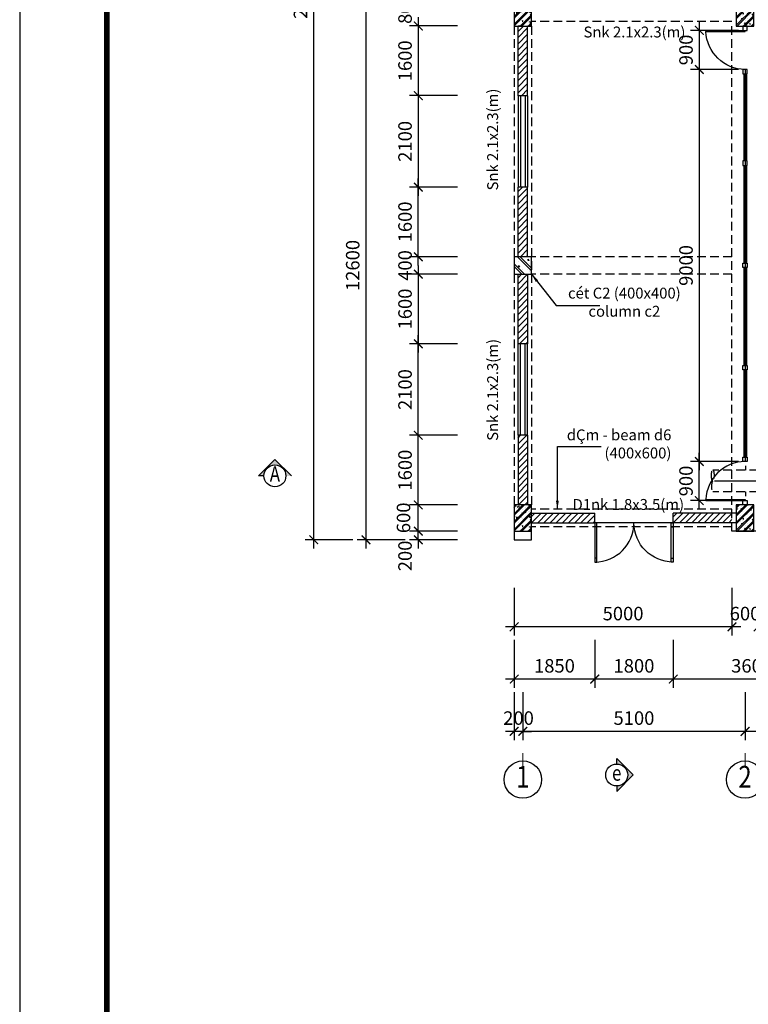
# Model space of a CAD drawing. Units: feet. Extents: x 68565 to 652367, y -108472 to 287213.
# Drawn here: x 287599 to 304325, y 156349 to 178962 of the extents above; entities that cross this region are included whole.
import ezdxf
from ezdxf.enums import TextEntityAlignment as Align

# ---------------------------------------------------------------- set-up
doc = ezdxf.new("R2010")
doc.units = ezdxf.units.FT
doc.header["$LTSCALE"] = 800
doc.header["$MEASUREMENT"] = 0
doc.linetypes.add('CENTER', pattern=[2, 1.25, -0.25, 0.25, -0.25])
doc.linetypes.add('HIDDEN', pattern=[0.375, 0.25, -0.125])
for name, color, linetype in [('07-frame', 7, 'Continuous'), ('\\M+3C5E4\\M+3B8F1', 8, 'Continuous'), ('Cent', 1, 'CENTER'), ('CUA', 2, 'Continuous'), ('DIM', 7, 'Continuous'), ('Duong giong', 1, 'Continuous'), ('KT', 1, 'Continuous'), ('net dut', 9, 'HIDDEN'), ('net manh', 8, 'Continuous'), ('netcat', 3, 'Continuous'), ('PipeLine', 7, 'Continuous'), ('TEXT', 2, 'Continuous'), ('THEP', 4, 'Continuous')]:
    doc.layers.add(name, color=color, linetype=linetype)
doc.layers.add('KC-2-TEXT (CHU)', color=2, linetype='Continuous', lineweight=25)
doc.layers.add('KC-3-SYMBOL (CAC KY HIEU)', color=9, linetype='Continuous', lineweight=18)
doc.styles.add('250', font='VNARIAL.TTF', dxfattribs={"height": 250})
doc.styles.add('AVANTH', font='VHAVANB.TTF', dxfattribs={"width": 0.8, "height": 500})
doc.styles.add('Ghi_chu', font='vntimeh.shx', dxfattribs={"width": 0.8, "bigfont": 'vnc.shx'})
doc.styles.add('ROMANS', font='romans.shx', dxfattribs={"width": 0.7, "bigfont": 'vns.shx'})
doc.styles.add('TEXT', font='vntimeh.shx', dxfattribs={"width": 0.81, "bigfont": 'romansvn.shx'})
doc.dimstyles.new('DIM_100', dxfattribs={"dimscale": 0, "dimtxt": 220, "dimasz": 100, "dimexe": 200, "dimexo": 100, "dimgap": 20, "dimtad": 3, "dimdec": 0, "dimzin": 0, "dimdsep": 32, "dimtxsty": 'ROMANS', "dimblk": 'ARCHTICK', "dimcen": 1, "dimdle": 200, "dimclrd": 1, "dimclre": 1, "dimclrt": 256, "dimadec": 0, "dimazin": 0, "dimtfac": 1, "dimtdec": 0, "dimtix": 1, "dimtofl": 0, "dimtmove": 2, "dimatfit": 0, "dimfxl": 0, "dimtolj": 1, "dimtzin": 0, "dimarcsym": 0})
pattern_1 = [(45, (0, 59400), (-70.710678, 70.710678), [])]

# ---------------------------------------------------------------- blocks, each defined once
blk = doc.blocks.new('_ArchTick')
at = {"color": 0, "linetype": 'ByBlock', "const_width": 0.15}
blk.add_lwpolyline([(-0.5, -0.5), (0.5, 0.5)], dxfattribs=at)
blk = doc.blocks.new('*D325')
at = {"layer": 'Defpoints', "color": 0}
for p in [(296750, 167817), (297750, 167817), (297750, 167217)]:
    blk.add_point(p, dxfattribs=at)
at = {"layer": 'DIM', "color": 1, "lineweight": -2}
for p, q in [((296750, 167017), (296750, 168017)), ((297650, 167817), (296550, 167817)), ((297650, 167217), (296550, 167217))]:
    blk.add_line(p, q, dxfattribs=at)
at = {"layer": 'DIM', "color": 1, "lineweight": -2, "xscale": 200, "yscale": 200, "zscale": 200}
for p, rotation in [((296750, 167817), 90), ((296750, 167217), 270)]:
    blk.add_blockref('_ArchTick', p, dxfattribs=dict(at, rotation=rotation))
at = {"layer": 'DIM', "insert": (296410, 167521), "char_height": 310, "attachment_point": 5, "rotation": 90, "style": 'ROMANS'}
blk.add_mtext('\\A1;600', dxfattribs=at)
blk = doc.blocks.new('*D326')
at = {"layer": 'Defpoints', "color": 0}
for p in [(296750, 179617), (297750, 179617), (297750, 178817)]:
    blk.add_point(p, dxfattribs=at)
at = {"layer": 'DIM', "color": 1, "lineweight": -2}
for p, q in [((296750, 179617), (296750, 179817)), ((297650, 179617), (296550, 179617)), ((297650, 178817), (296550, 178817)), ((296750, 178817), (296750, 178617))]:
    blk.add_line(p, q, dxfattribs=at)
at = {"layer": 'DIM', "color": 1, "lineweight": -2, "xscale": 200, "yscale": 200, "zscale": 200}
for p, rotation in [((296750, 179617), 270), ((296750, 178817), 90)]:
    blk.add_blockref('_ArchTick', p, dxfattribs=dict(at, rotation=rotation))
at = {"layer": 'DIM', "insert": (296445, 179217), "char_height": 310, "attachment_point": 5, "rotation": 90, "style": 'ROMANS'}
blk.add_mtext('\\A1;800', dxfattribs=at)
blk = doc.blocks.new('*D311')
at = {"layer": 'Defpoints', "color": 0}
for p in [(298950, 164817), (300800, 164817), (298950, 163817)]:
    blk.add_point(p, dxfattribs=at)
at = {"layer": 'DIM', "color": 1, "lineweight": -2}
for p, q in [((298950, 164717), (298950, 163617)), ((300800, 164717), (300800, 163617)), ((301000, 163817), (298750, 163817))]:
    blk.add_line(p, q, dxfattribs=at)
at = {"layer": 'DIM', "color": 1, "lineweight": -2, "xscale": 200, "yscale": 200, "zscale": 200, "rotation": 180}
blk.add_blockref('_ArchTick', (298950, 163817), dxfattribs=at)
at = {"layer": 'DIM', "color": 1, "lineweight": -2, "xscale": 200, "yscale": 200, "zscale": 200}
blk.add_blockref('_ArchTick', (300800, 163817), dxfattribs=at)
at = {"layer": 'DIM', "insert": (299875, 164122), "char_height": 310, "attachment_point": 5, "style": 'ROMANS'}
blk.add_mtext('\\A1;1850', dxfattribs=at)
blk = doc.blocks.new('*D313')
at = {"layer": 'Defpoints', "color": 0}
for p in [(299150, 163617), (304250, 163617), (299150, 162617)]:
    blk.add_point(p, dxfattribs=at)
at = {"layer": 'DIM', "color": 1, "lineweight": -2}
for p, q in [((299150, 163517), (299150, 162417)), ((304250, 163517), (304250, 162417)), ((304450, 162617), (298950, 162617))]:
    blk.add_line(p, q, dxfattribs=at)
at = {"layer": 'DIM', "color": 1, "lineweight": -2, "xscale": 200, "yscale": 200, "zscale": 200, "rotation": 180}
blk.add_blockref('_ArchTick', (299150, 162617), dxfattribs=at)
at = {"layer": 'DIM', "color": 1, "lineweight": -2, "xscale": 200, "yscale": 200, "zscale": 200}
blk.add_blockref('_ArchTick', (304250, 162617), dxfattribs=at)
at = {"layer": 'DIM', "insert": (301700, 162922), "char_height": 310, "attachment_point": 5, "style": 'ROMANS'}
blk.add_mtext('\\A1;5100', dxfattribs=at)
blk = doc.blocks.new('*D314')
at = {"layer": 'Defpoints', "color": 0}
for p in [(298950, 163617), (299150, 163617), (298950, 162617)]:
    blk.add_point(p, dxfattribs=at)
at = {"layer": 'DIM', "color": 1, "lineweight": -2}
for p, q in [((298950, 163517), (298950, 162417)), ((299150, 163517), (299150, 162417)), ((298950, 162617), (298750, 162617)), ((299150, 162617), (299350, 162617))]:
    blk.add_line(p, q, dxfattribs=at)
at = {"layer": 'DIM', "color": 1, "lineweight": -2, "xscale": 200, "yscale": 200, "zscale": 200}
blk.add_blockref('_ArchTick', (298950, 162617), dxfattribs=at)
at = {"layer": 'DIM', "color": 1, "lineweight": -2, "xscale": 200, "yscale": 200, "zscale": 200, "rotation": 180}
blk.add_blockref('_ArchTick', (299150, 162617), dxfattribs=at)
at = {"layer": 'DIM', "insert": (299050, 162922), "char_height": 310, "attachment_point": 5, "style": 'ROMANS'}
blk.add_mtext('\\A1;200', dxfattribs=at)
blk = doc.blocks.new('*D315')
at = {"layer": 'Defpoints', "color": 0}
for p in [(304250, 163617), (309950, 163617), (304250, 162617)]:
    blk.add_point(p, dxfattribs=at)
at = {"layer": 'DIM', "color": 1, "lineweight": -2}
for p, q in [((304250, 163517), (304250, 162417)), ((309950, 163517), (309950, 162417)), ((310150, 162617), (304050, 162617))]:
    blk.add_line(p, q, dxfattribs=at)
at = {"layer": 'DIM', "color": 1, "lineweight": -2, "xscale": 200, "yscale": 200, "zscale": 200, "rotation": 180}
blk.add_blockref('_ArchTick', (304250, 162617), dxfattribs=at)
at = {"layer": 'DIM', "color": 1, "lineweight": -2, "xscale": 200, "yscale": 200, "zscale": 200}
blk.add_blockref('_ArchTick', (309950, 162617), dxfattribs=at)
at = {"layer": 'DIM', "insert": (307100, 162922), "char_height": 310, "attachment_point": 5, "style": 'ROMANS'}
blk.add_mtext('\\A1;5700', dxfattribs=at)
blk = doc.blocks.new('truc')
at = {"layer": 'KC-3-SYMBOL (CAC KY HIEU)'}
blk.add_line((0, -293), (0, 0), dxfattribs=at)
at = {"layer": 'KC-3-SYMBOL (CAC KY HIEU)', "lineweight": 30}
blk.add_circle((0, -607), 429, dxfattribs=at)
at = {"layer": 'KC-2-TEXT (CHU)', "style": 'AVANTH', "width": 0.8}
blk.add_attdef('TRUC', text='', height=500, dxfattribs=at).set_placement((0, -607), align=Align.MIDDLE)
blk = doc.blocks.new('*D305')
at = {"layer": 'Defpoints', "color": 0}
for p in [(297750, 167217), (296750, 167017), (297750, 167017)]:
    blk.add_point(p, dxfattribs=at)
at = {"layer": 'DIM', "color": 1, "lineweight": -2}
for p, q in [((296750, 167217), (296750, 167417)), ((297650, 167217), (296550, 167217)), ((297650, 167017), (296550, 167017)), ((296750, 167017), (296750, 166817))]:
    blk.add_line(p, q, dxfattribs=at)
at = {"layer": 'DIM', "color": 1, "lineweight": -2, "xscale": 200, "yscale": 200, "zscale": 200}
for p, rotation in [((296750, 167217), 270), ((296750, 167017), 90)]:
    blk.add_blockref('_ArchTick', p, dxfattribs=dict(at, rotation=rotation))
at = {"layer": 'DIM', "insert": (296445, 166646), "char_height": 310, "attachment_point": 5, "rotation": 90, "style": 'ROMANS'}
blk.add_mtext('\\A1;200', dxfattribs=at)
blk = doc.blocks.new('*D272')
at = {"layer": 'Defpoints', "color": 0}
for p in [(295549, 179617), (296550, 179617), (296550, 167017)]:
    blk.add_point(p, dxfattribs=at)
at = {"layer": 'DIM', "color": 1, "lineweight": -2}
for p, q in [((295549, 166817), (295549, 179817)), ((296450, 179617), (295349, 179617)), ((296450, 167017), (295349, 167017))]:
    blk.add_line(p, q, dxfattribs=at)
at = {"layer": 'DIM', "color": 1, "lineweight": -2, "xscale": 200, "yscale": 200, "zscale": 200}
for p, rotation in [((295549, 179617), 90), ((295549, 167017), 270)]:
    blk.add_blockref('_ArchTick', p, dxfattribs=dict(at, rotation=rotation))
at = {"layer": 'DIM', "insert": (295244, 173317), "char_height": 310, "attachment_point": 5, "rotation": 90, "style": 'ROMANS'}
blk.add_mtext('\\A1;12600', dxfattribs=at)
blk = doc.blocks.new('*D274')
at = {"layer": 'Defpoints', "color": 0}
for p in [(294349, 192117), (295350, 192117), (295349, 167017)]:
    blk.add_point(p, dxfattribs=at)
at = {"layer": 'DIM', "color": 1, "lineweight": -2}
for p, q in [((294349, 166817), (294349, 192317)), ((295250, 192117), (294149, 192117)), ((295249, 167017), (294149, 167017))]:
    blk.add_line(p, q, dxfattribs=at)
at = {"layer": 'DIM', "color": 1, "lineweight": -2, "xscale": 200, "yscale": 200, "zscale": 200}
for p, rotation in [((294349, 192117), 90), ((294349, 167017), 270)]:
    blk.add_blockref('_ArchTick', p, dxfattribs=dict(at, rotation=rotation))
at = {"layer": 'DIM', "insert": (294044, 179567), "char_height": 310, "attachment_point": 5, "rotation": 90, "style": 'ROMANS'}
blk.add_mtext('\\A1;25100', dxfattribs=at)
blk = doc.blocks.new('*D267')
at = {"layer": 'Defpoints', "color": 0}
for p in [(303950, 166017), (304550, 166017), (303950, 165017)]:
    blk.add_point(p, dxfattribs=at)
at = {"layer": 'DIM', "color": 1, "lineweight": -2}
for p, q in [((303950, 165917), (303950, 164817)), ((304550, 165917), (304550, 164817)), ((303950, 165017), (303750, 165017)), ((304550, 165017), (304750, 165017))]:
    blk.add_line(p, q, dxfattribs=at)
at = {"layer": 'DIM', "color": 1, "lineweight": -2, "xscale": 200, "yscale": 200, "zscale": 200}
blk.add_blockref('_ArchTick', (303950, 165017), dxfattribs=at)
at = {"layer": 'DIM', "color": 1, "lineweight": -2, "xscale": 200, "yscale": 200, "zscale": 200, "rotation": 180}
blk.add_blockref('_ArchTick', (304550, 165017), dxfattribs=at)
at = {"layer": 'DIM', "insert": (304250, 165322), "char_height": 310, "attachment_point": 5, "style": 'ROMANS'}
blk.add_mtext('\\A1;600', dxfattribs=at)
blk = doc.blocks.new('*D268')
at = {"layer": 'Defpoints', "color": 0}
for p in [(298950, 166017), (303950, 166017), (298950, 165017)]:
    blk.add_point(p, dxfattribs=at)
at = {"layer": 'DIM', "color": 1, "lineweight": -2}
for p, q in [((298950, 165917), (298950, 164817)), ((303950, 165917), (303950, 164817)), ((304150, 165017), (298750, 165017))]:
    blk.add_line(p, q, dxfattribs=at)
at = {"layer": 'DIM', "color": 1, "lineweight": -2, "xscale": 200, "yscale": 200, "zscale": 200, "rotation": 180}
blk.add_blockref('_ArchTick', (298950, 165017), dxfattribs=at)
at = {"layer": 'DIM', "color": 1, "lineweight": -2, "xscale": 200, "yscale": 200, "zscale": 200}
blk.add_blockref('_ArchTick', (303950, 165017), dxfattribs=at)
at = {"layer": 'DIM', "insert": (301450, 165322), "char_height": 310, "attachment_point": 5, "style": 'ROMANS'}
blk.add_mtext('\\A1;5000', dxfattribs=at)
blk = doc.blocks.new('*D258')
at = {"layer": 'Defpoints', "color": 0}
for p in [(296750, 173517), (297750, 173517), (297750, 173117)]:
    blk.add_point(p, dxfattribs=at)
at = {"layer": 'DIM', "color": 1, "lineweight": -2}
for p, q in [((296750, 173517), (296750, 173717)), ((297650, 173517), (296550, 173517)), ((297650, 173117), (296550, 173117)), ((296750, 173117), (296750, 172917))]:
    blk.add_line(p, q, dxfattribs=at)
at = {"layer": 'DIM', "color": 1, "lineweight": -2, "xscale": 200, "yscale": 200, "zscale": 200}
for p, rotation in [((296750, 173517), 270), ((296750, 173117), 90)]:
    blk.add_blockref('_ArchTick', p, dxfattribs=dict(at, rotation=rotation))
at = {"layer": 'DIM', "insert": (296445, 173317), "char_height": 310, "attachment_point": 5, "rotation": 90, "style": 'ROMANS'}
blk.add_mtext('\\A1;400', dxfattribs=at)
blk = doc.blocks.new('*D259')
at = {"layer": 'Defpoints', "color": 0}
for p in [(297750, 177217), (296750, 175117), (297750, 175117)]:
    blk.add_point(p, dxfattribs=at)
at = {"layer": 'DIM', "color": 1, "lineweight": -2}
for p, q in [((296750, 177417), (296750, 174917)), ((297650, 177217), (296550, 177217)), ((297650, 175117), (296550, 175117))]:
    blk.add_line(p, q, dxfattribs=at)
at = {"layer": 'DIM', "color": 1, "lineweight": -2, "xscale": 200, "yscale": 200, "zscale": 200}
for p, rotation in [((296750, 177217), 90), ((296750, 175117), 270)]:
    blk.add_blockref('_ArchTick', p, dxfattribs=dict(at, rotation=rotation))
at = {"layer": 'DIM', "insert": (296445, 176167), "char_height": 310, "attachment_point": 5, "rotation": 90, "style": 'ROMANS'}
blk.add_mtext('\\A1;2100', dxfattribs=at)
blk = doc.blocks.new('CD')
blk.add_lwpolyline([(0, 10), (-0.5, 10), (-0.5, 0), (0, 0), (0, 10, 1)], format="xyb")
for points in [[(-0.5, 9), (0, 9)], [(-0.5, 1), (0, 1)]]:
    blk.add_lwpolyline(points)
blk.add_arc((0, 0), 10, 90, 180)
blk = doc.blocks.new('*D366')
at = {"layer": 'Defpoints', "color": 0}
for p in [(302600, 164817), (306200, 164817), (302600, 163817)]:
    blk.add_point(p, dxfattribs=at)
at = {"layer": 'DIM', "color": 1, "lineweight": -2}
for p, q in [((302600, 164717), (302600, 163617)), ((306200, 164717), (306200, 163617)), ((306400, 163817), (302400, 163817))]:
    blk.add_line(p, q, dxfattribs=at)
at = {"layer": 'DIM', "color": 1, "lineweight": -2, "xscale": 200, "yscale": 200, "zscale": 200, "rotation": 180}
blk.add_blockref('_ArchTick', (302600, 163817), dxfattribs=at)
at = {"layer": 'DIM', "color": 1, "lineweight": -2, "xscale": 200, "yscale": 200, "zscale": 200}
blk.add_blockref('_ArchTick', (306200, 163817), dxfattribs=at)
at = {"layer": 'DIM', "insert": (304400, 164122), "char_height": 310, "attachment_point": 5, "style": 'ROMANS'}
blk.add_mtext('\\A1;3600', dxfattribs=at)
blk = doc.blocks.new('*D368')
at = {"layer": 'Defpoints', "color": 0}
for p in [(300800, 164817), (302600, 164817), (300800, 163817)]:
    blk.add_point(p, dxfattribs=at)
at = {"layer": 'DIM', "color": 1, "lineweight": -2}
for p, q in [((300800, 164717), (300800, 163617)), ((302600, 164717), (302600, 163617)), ((302800, 163817), (300600, 163817))]:
    blk.add_line(p, q, dxfattribs=at)
at = {"layer": 'DIM', "color": 1, "lineweight": -2, "xscale": 200, "yscale": 200, "zscale": 200, "rotation": 180}
blk.add_blockref('_ArchTick', (300800, 163817), dxfattribs=at)
at = {"layer": 'DIM', "color": 1, "lineweight": -2, "xscale": 200, "yscale": 200, "zscale": 200}
blk.add_blockref('_ArchTick', (302600, 163817), dxfattribs=at)
at = {"layer": 'DIM', "insert": (301700, 164122), "char_height": 310, "attachment_point": 5, "style": 'ROMANS'}
blk.add_mtext('\\A1;1800', dxfattribs=at)
blk = doc.blocks.new('cua1')
at = {"layer": 'CUA', "color": 2, "ltscale": 200}
for p, q in [((-900, 28), (0, 28)), ((-900, 0), (-900, 28)), ((-900, 0), (-900, 28)), ((-900, 0), (0, 0)), ((0, 28), (0, 0))]:
    blk.add_line(p, q, dxfattribs=at)
blk.add_arc((14, -15), 915, 90.8797, 177.2817, dxfattribs=at)
blk = doc.blocks.new('*D404')
at = {"layer": 'Defpoints', "color": 0}
for p in [(304200, 178717), (303200, 177817), (304200, 177817)]:
    blk.add_point(p, dxfattribs=at)
at = {"layer": 'DIM', "color": 1, "lineweight": -2}
for p, q in [((303200, 178917), (303200, 177617)), ((304100, 178717), (303000, 178717)), ((304100, 177817), (303000, 177817))]:
    blk.add_line(p, q, dxfattribs=at)
at = {"layer": 'DIM', "color": 1, "lineweight": -2, "xscale": 200, "yscale": 200, "zscale": 200}
for p, rotation in [((303200, 178717), 90), ((303200, 177817), 270)]:
    blk.add_blockref('_ArchTick', p, dxfattribs=dict(at, rotation=rotation))
at = {"layer": 'DIM', "insert": (302895, 178267), "char_height": 310, "attachment_point": 5, "rotation": 90, "style": 'ROMANS'}
blk.add_mtext('\\A1;900', dxfattribs=at)
blk = doc.blocks.new('*D405')
at = {"layer": 'Defpoints', "color": 0}
for p in [(304200, 177817), (303200, 168817), (304200, 168817)]:
    blk.add_point(p, dxfattribs=at)
at = {"layer": 'DIM', "color": 1, "lineweight": -2}
for p, q in [((303200, 178017), (303200, 168617)), ((304100, 177817), (303000, 177817)), ((304100, 168817), (303000, 168817))]:
    blk.add_line(p, q, dxfattribs=at)
at = {"layer": 'DIM', "color": 1, "lineweight": -2, "xscale": 200, "yscale": 200, "zscale": 200}
for p, rotation in [((303200, 177817), 90), ((303200, 168817), 270)]:
    blk.add_blockref('_ArchTick', p, dxfattribs=dict(at, rotation=rotation))
at = {"layer": 'DIM', "insert": (302895, 173317), "char_height": 310, "attachment_point": 5, "rotation": 90, "style": 'ROMANS'}
blk.add_mtext('\\A1;9000', dxfattribs=at)
blk = doc.blocks.new('*D406')
at = {"layer": 'Defpoints', "color": 0}
for p in [(303200, 168817), (304200, 168817), (304200, 167917)]:
    blk.add_point(p, dxfattribs=at)
at = {"layer": 'DIM', "color": 1, "lineweight": -2}
for p, q in [((303200, 167717), (303200, 169017)), ((304100, 168817), (303000, 168817)), ((304100, 167917), (303000, 167917))]:
    blk.add_line(p, q, dxfattribs=at)
at = {"layer": 'DIM', "color": 1, "lineweight": -2, "xscale": 200, "yscale": 200, "zscale": 200}
for p, rotation in [((303200, 168817), 90), ((303200, 167917), 270)]:
    blk.add_blockref('_ArchTick', p, dxfattribs=dict(at, rotation=rotation))
at = {"layer": 'DIM', "insert": (302895, 168367), "char_height": 310, "attachment_point": 5, "rotation": 90, "style": 'ROMANS'}
blk.add_mtext('\\A1;900', dxfattribs=at)
blk = doc.blocks.new('*D528')
at = {"layer": 'Defpoints', "color": 0}
for p in [(297750, 178817), (296750, 177217), (297750, 177217)]:
    blk.add_point(p, dxfattribs=at)
at = {"layer": 'DIM', "color": 1, "lineweight": -2}
for p, q in [((296750, 179017), (296750, 177017)), ((297650, 178817), (296550, 178817)), ((297650, 177217), (296550, 177217))]:
    blk.add_line(p, q, dxfattribs=at)
at = {"layer": 'DIM', "color": 1, "lineweight": -2, "xscale": 200, "yscale": 200, "zscale": 200}
for p, rotation in [((296750, 178817), 90), ((296750, 177217), 270)]:
    blk.add_blockref('_ArchTick', p, dxfattribs=dict(at, rotation=rotation))
at = {"layer": 'DIM', "insert": (296445, 178017), "char_height": 310, "attachment_point": 5, "rotation": 90, "style": 'ROMANS'}
blk.add_mtext('\\A1;1600', dxfattribs=at)
blk = doc.blocks.new('*D529')
at = {"layer": 'Defpoints', "color": 0}
for p in [(296750, 175117), (297750, 175117), (297750, 173517)]:
    blk.add_point(p, dxfattribs=at)
at = {"layer": 'DIM', "color": 1, "lineweight": -2}
for p, q in [((296750, 173317), (296750, 175317)), ((297650, 175117), (296550, 175117)), ((297650, 173517), (296550, 173517))]:
    blk.add_line(p, q, dxfattribs=at)
at = {"layer": 'DIM', "color": 1, "lineweight": -2, "xscale": 200, "yscale": 200, "zscale": 200}
for p, rotation in [((296750, 175117), 90), ((296750, 173517), 270)]:
    blk.add_blockref('_ArchTick', p, dxfattribs=dict(at, rotation=rotation))
at = {"layer": 'DIM', "insert": (296445, 174317), "char_height": 310, "attachment_point": 5, "rotation": 90, "style": 'ROMANS'}
blk.add_mtext('\\A1;1600', dxfattribs=at)
blk = doc.blocks.new('*D532')
at = {"layer": 'Defpoints', "color": 0}
for p in [(296750, 171517), (297750, 171517), (297750, 169417)]:
    blk.add_point(p, dxfattribs=at)
at = {"layer": 'DIM', "color": 1, "lineweight": -2}
for p, q in [((296750, 169217), (296750, 171717)), ((297650, 171517), (296550, 171517)), ((297650, 169417), (296550, 169417))]:
    blk.add_line(p, q, dxfattribs=at)
at = {"layer": 'DIM', "color": 1, "lineweight": -2, "xscale": 200, "yscale": 200, "zscale": 200}
for p, rotation in [((296750, 171517), 90), ((296750, 169417), 270)]:
    blk.add_blockref('_ArchTick', p, dxfattribs=dict(at, rotation=rotation))
at = {"layer": 'DIM', "insert": (296445, 170467), "char_height": 310, "attachment_point": 5, "rotation": 90, "style": 'ROMANS'}
blk.add_mtext('\\A1;2100', dxfattribs=at)
blk = doc.blocks.new('*D530')
at = {"layer": 'Defpoints', "color": 0}
for p in [(296750, 169417), (297750, 169417), (297750, 167817)]:
    blk.add_point(p, dxfattribs=at)
at = {"layer": 'DIM', "color": 1, "lineweight": -2}
for p, q in [((296750, 167617), (296750, 169617)), ((297650, 169417), (296550, 169417)), ((297650, 167817), (296550, 167817))]:
    blk.add_line(p, q, dxfattribs=at)
at = {"layer": 'DIM', "color": 1, "lineweight": -2, "xscale": 200, "yscale": 200, "zscale": 200}
for p, rotation in [((296750, 169417), 90), ((296750, 167817), 270)]:
    blk.add_blockref('_ArchTick', p, dxfattribs=dict(at, rotation=rotation))
at = {"layer": 'DIM', "insert": (296445, 168617), "char_height": 310, "attachment_point": 5, "rotation": 90, "style": 'ROMANS'}
blk.add_mtext('\\A1;1600', dxfattribs=at)
blk = doc.blocks.new('*D531')
at = {"layer": 'Defpoints', "color": 0}
for p in [(297750, 173117), (296750, 171517), (297750, 171517)]:
    blk.add_point(p, dxfattribs=at)
at = {"layer": 'DIM', "color": 1, "lineweight": -2}
for p, q in [((296750, 173317), (296750, 171317)), ((297650, 173117), (296550, 173117)), ((297650, 171517), (296550, 171517))]:
    blk.add_line(p, q, dxfattribs=at)
at = {"layer": 'DIM', "color": 1, "lineweight": -2, "xscale": 200, "yscale": 200, "zscale": 200}
for p, rotation in [((296750, 173117), 90), ((296750, 171517), 270)]:
    blk.add_blockref('_ArchTick', p, dxfattribs=dict(at, rotation=rotation))
at = {"layer": 'DIM', "insert": (296445, 172317), "char_height": 310, "attachment_point": 5, "rotation": 90, "style": 'ROMANS'}
blk.add_mtext('\\A1;1600', dxfattribs=at)
blk = doc.blocks.new('khung')
at = {"layer": '07-frame', "ltscale": 0.2}
blk.add_lwpolyline([(-2000, -2000), (82100, -2000), (82100, 57400), (-2000, 57400)], close=True, dxfattribs=at)
at = {"layer": '07-frame', "ltscale": 0.2, "const_width": 136}
blk.add_lwpolyline([(0, 0), (80100, 0), (80100, 55400), (0, 55400)], close=True, dxfattribs=at)

msp = doc.modelspace()

# ---------------------------------------------------------------- hatches: boundary and pattern name
at = {"layer": 'KT'}
h = msp.add_hatch(color=256, dxfattribs=at)
edge = h.paths.add_edge_path()
edge.add_line((293835.7, 168484.9), (293709.7, 168484.9))
edge.add_ellipse((293457.7, 168484.9), major_axis=(178.2, -178.2), ratio=1, start_angle=45, end_angle=225)
edge.add_line((293205.7, 168484.9), (293079.7, 168484.9))
edge.add_line((293079.7, 168484.9), (293457.7, 168862.9))
edge.add_line((293457.7, 168862.9), (293835.7, 168484.9))
h = msp.add_hatch(color=256, dxfattribs=at)
edge = h.paths.add_edge_path()
edge.add_line((301303.8, 161237), (301303.8, 161363))
edge.add_ellipse((301303.8, 161615), major_axis=(-178.2, -178.2), ratio=1, start_angle=45, end_angle=225)
edge.add_line((301303.8, 161867), (301303.8, 161993))
edge.add_line((301303.8, 161993), (301681.8, 161615))
edge.add_line((301681.8, 161615), (301303.8, 161237))
at = {"layer": 'net manh'}
h = msp.add_hatch(dxfattribs=at)
h.set_pattern_fill('CHAU-01', color=256, scale=30, style=0, pattern_type=2)
h.set_pattern_definition([(50, (-3e-10, 71000), (215.17805, -18.82564), [22.5, -247.5]), (355, (-3e-10, 71000), (-41.6254, 225.65764), [18, -198]), (100.4514, (17.93, 70998.43), (173.55281, 206.83186), [19.12206, -210.34263]), (46.1842, (-3e-10, 71060), (320.17231, -49.6557), [33.75, -371.25]), (96.6356, (26.68, 71055.86), (280.3988, 292.23536), [28.6831, -315.5139]), (351.1842, (-3e-10, 71060), (280.3986, 292.23558), [27, -297]), (21, (30, 71045), (179.07212, -120.78567), [22.5, -247.5]), (326, (30, 71045), (72.9946, 217.54501), [18, -198]), (71.4514, (44.92, 71034.93), (252.06679, 96.75915), [19.12206, -210.34263]), (37.5, (-3e-10, 71000), (3.647957, 99.868156), [0, -195.6, 0, -201, 0, -198.75]), (7.5, (-3e-10, 71000), (78.92086, 118.323514), [0, -114.6, 0, -191.1, 0, -75.75]), (327.5, (-66.9, 71000), (160.14673, -6.766462), [0, -75, 0, -234, 0, -310.5]), (317.5, (-96.9, 71000), (174.95585, 30.031495), [0, -97.5, 0, -155.4, 0, -220.5]), (45, (-3e-10, 71000), (-90.156115, 90.156115), []), (45, (-3e-10, 71036.75), (-90.156115, 90.156115), [])])
h.paths.add_polyline_path([(299349.7, 179416.5), (298949.7, 179416.5), (298949.7, 178816.5), (299349.7, 178816.5)])
h = msp.add_hatch(dxfattribs=at)
h.set_pattern_fill('CHAU-01', color=256, scale=30, style=0, pattern_type=2)
h.set_pattern_definition([(50, (-5700, 71000), (215.178055, -18.82564), [22.5, -247.5]), (355, (-5700, 71000), (-41.6254, 225.65764), [18, -198]), (100.4514, (-5682.07, 70998.43), (173.55281, 206.83186), [19.12206, -210.34263]), (46.1842, (-5700, 71060), (320.17231, -49.6557), [33.75, -371.25]), (96.6356, (-5673.32, 71055.86), (280.3988, 292.23536), [28.6831, -315.5139]), (351.1842, (-5700, 71060), (280.3986, 292.23558), [27, -297]), (21, (-5670, 71045), (179.07212, -120.78567), [22.5, -247.5]), (326, (-5670, 71045), (72.9946, 217.54501), [18, -198]), (71.4514, (-5655.08, 71034.93), (252.06679, 96.75915), [19.12206, -210.34263]), (37.5, (-5700, 71000), (3.647957, 99.868156), [0, -195.6, 0, -201, 0, -198.75]), (7.5, (-5700, 71000), (78.92086, 118.323514), [0, -114.6, 0, -191.1, 0, -75.75]), (327.5, (-5766.9, 71000), (160.14673, -6.766462), [0, -75, 0, -234, 0, -310.5]), (317.5, (-5796.9, 71000), (174.95585, 30.031495), [0, -97.5, 0, -155.4, 0, -220.5]), (45, (-5700, 71000), (-90.156115, 90.156115), []), (45, (-5700, 71036.75), (-90.156115, 90.156115), [])])
h.paths.add_polyline_path([(304449.7, 179416.5), (304049.7, 179416.5), (304049.7, 178816.5), (304449.7, 178816.5)])
h = msp.add_hatch(dxfattribs=at)
h.set_pattern_fill('ANSI31', color=256, scale=800, style=0)
h.set_pattern_definition(pattern_1)
h.paths.add_polyline_path([(299259.7, 178816.5), (299039.7, 178816.5), (299039.7, 177216.5), (299259.7, 177216.5)])
h = msp.add_hatch(dxfattribs=at)
h.set_pattern_fill('ANSI31', color=256, scale=800, style=0)
h.set_pattern_definition(pattern_1)
h.paths.add_polyline_path([(299259.7, 175116.5), (299039.7, 175116.5), (299039.7, 173516.5), (299259.7, 173516.5)])
h = msp.add_hatch(dxfattribs=at)
h.set_pattern_fill('CHAU-01', color=256, scale=50, style=0, pattern_type=2)
h.set_pattern_definition([(130, (572334.6, 393064.9), (-358.6301, -31.37607), [37.5, -412.5]), (185, (572334.6, 393064.9), (69.37567, 376.09607), [30, -330]), (79.5486, (572304.7, 393062.28), (-289.2547, 344.71977), [31.8701, -350.57106]), (133.8158, (572334.6, 393164.9), (-533.6205, -82.7595), [56.25, -618.75]), (83.3644, (572290.1, 393158), (-467.33135, 487.0589), [47.80514, -525.8565]), (188.8158, (572334.6, 393164.9), (-467.331, 487.0593), [45, -495]), (159, (572284.6, 393139.9), (-298.45353, -201.30945), [37.5, -412.5]), (214, (572284.6, 393139.9), (-121.65767, 362.57502), [30, -330]), (108.5486, (572259.7, 393123.12), (-420.1113, 161.26525), [31.8701, -350.57106]), (142.5, (572334.59, 393064.9), (-6.07993, 166.446927), [0, -326, 0, -335, 0, -331.25]), (172.5, (572334.59, 393064.9), (-131.53477, 197.20586), [0, -191, 0, -318.5, 0, -126.25]), (212.5, (572446.09, 393064.9), (-266.91122, -11.277436), [0, -125, 0, -390, 0, -517.5]), (222.5, (572496.09, 393064.9), (-291.59308, 50.05249), [0, -162.5, 0, -259, 0, -367.5]), (135, (572334.59, 393064.9), (150.26019, 150.26019), []), (135, (572334.59, 393126.15), (150.26019, 150.26019), [])])
h.paths.add_polyline_path([(298949.7, 173516.5), (299350, 173516.5), (299350, 173116.5), (298949.7, 173116.5)])
h = msp.add_hatch(dxfattribs=at)
h.set_pattern_fill('ANSI31', color=256, scale=800, style=0)
h.set_pattern_definition(pattern_1)
h.paths.add_polyline_path([(299259.7, 173116.5), (299039.7, 173116.5), (299039.7, 171516.5), (299259.7, 171516.5)])
h = msp.add_hatch(dxfattribs=at)
h.set_pattern_fill('ANSI31', color=256, scale=800, style=0)
h.set_pattern_definition(pattern_1)
h.paths.add_polyline_path([(299259.7, 169416.5), (299039.7, 169416.5), (299039.7, 167816.5), (299259.7, 167816.5)])
h = msp.add_hatch(dxfattribs=at)
h.set_pattern_fill('CHAU-01', color=256, scale=30, style=0, pattern_type=2)
h.set_pattern_definition([(50, (0, 59400), (215.17805, -18.82564), [22.5, -247.5]), (355, (0, 59400), (-41.6254, 225.65764), [18, -198]), (100.4514, (17.93, 59398.43), (173.55281, 206.83186), [19.12206, -210.34263]), (46.1842, (0, 59460), (320.17231, -49.6557), [33.75, -371.25]), (96.6356, (26.68, 59455.86), (280.3988, 292.23536), [28.6831, -315.5139]), (351.1842, (0, 59460), (280.3986, 292.23558), [27, -297]), (21, (30, 59445), (179.07212, -120.78567), [22.5, -247.5]), (326, (30, 59445), (72.9946, 217.54501), [18, -198]), (71.4514, (44.92, 59434.93), (252.06679, 96.75915), [19.12206, -210.34263]), (37.5, (0, 59400), (3.647957, 99.868156), [0, -195.6, 0, -201, 0, -198.75]), (7.5, (0, 59400), (78.92086, 118.323514), [0, -114.6, 0, -191.1, 0, -75.75]), (327.5, (-66.9, 59400), (160.14673, -6.766462), [0, -75, 0, -234, 0, -310.5]), (317.5, (-96.9, 59400), (174.95585, 30.031495), [0, -97.5, 0, -155.4, 0, -220.5]), (45, (0, 59400), (-90.156115, 90.156115), []), (45, (0, 59436.75), (-90.156115, 90.156115), [])])
h.paths.add_polyline_path([(299349.7, 167816.5), (298949.7, 167816.5), (298949.7, 167216.5), (299349.7, 167216.5)])
h = msp.add_hatch(dxfattribs=at)
h.set_pattern_fill('CHAU-01', color=256, scale=30, style=0, pattern_type=2)
h.set_pattern_definition([(50, (-5700, 59400), (215.178055, -18.82564), [22.5, -247.5]), (355, (-5700, 59400), (-41.6254, 225.65764), [18, -198]), (100.4514, (-5682.07, 59398.43), (173.55281, 206.83186), [19.12206, -210.34263]), (46.1842, (-5700, 59460), (320.17231, -49.6557), [33.75, -371.25]), (96.6356, (-5673.32, 59455.86), (280.3988, 292.23536), [28.6831, -315.5139]), (351.1842, (-5700, 59460), (280.3986, 292.23558), [27, -297]), (21, (-5670, 59445), (179.07212, -120.78567), [22.5, -247.5]), (326, (-5670, 59445), (72.9946, 217.54501), [18, -198]), (71.4514, (-5655.08, 59434.93), (252.06679, 96.75915), [19.12206, -210.34263]), (37.5, (-5700, 59400), (3.647957, 99.868156), [0, -195.6, 0, -201, 0, -198.75]), (7.5, (-5700, 59400), (78.92086, 118.323514), [0, -114.6, 0, -191.1, 0, -75.75]), (327.5, (-5766.9, 59400), (160.14673, -6.766462), [0, -75, 0, -234, 0, -310.5]), (317.5, (-5796.9, 59400), (174.95585, 30.031495), [0, -97.5, 0, -155.4, 0, -220.5]), (45, (-5700, 59400), (-90.156115, 90.156115), []), (45, (-5700, 59436.75), (-90.156115, 90.156115), [])])
h.paths.add_polyline_path([(304449.7, 167816.5), (304049.7, 167816.5), (304049.7, 167216.5), (304449.7, 167216.5)])
h = msp.add_hatch(dxfattribs=at)
h.set_pattern_fill('ANSI31', color=256, scale=800, style=0)
h.set_pattern_definition(pattern_1)
h.paths.add_polyline_path([(300799.7, 167626.5), (299349.7, 167626.5), (299349.7, 167406.5), (300799.7, 167406.5)])
h = msp.add_hatch(dxfattribs=at)
h.set_pattern_fill('ANSI31', color=256, scale=800, style=0)
h.set_pattern_definition(pattern_1)
h.paths.add_polyline_path([(303949.7, 167626.5), (302599.7, 167626.5), (302599.7, 167406.5), (303949.7, 167406.5)])

# ---------------------------------------------------------------- linework, layer by layer
at = {"layer": '\\M+3C5E4\\M+3B8F1', "color": 8, "linetype": 'Continuous'}
msp.add_lwpolyline([(298949.7, 167216.5), (298949.7, 167016.5), (299349.7, 167016.5), (299349.7, 167216.5)], dxfattribs=at)
at = {"layer": 'Cent'}
msp.add_lwpolyline([(304549.7, 168366.5), (303368.7, 168366.5)], dxfattribs=at)
at = {"layer": 'CUA', "color": 2, "ltscale": 200}
msp.add_line((304249.7, 177816.5), (304249.7, 168816.5), dxfattribs=at)
for points in [[(304199.7, 178716.5), (304299.7, 178716.5), (304299.7, 178816.5), (304199.7, 178816.5)], [(304199.7, 177716.5), (304299.7, 177716.5), (304299.7, 177816.5), (304199.7, 177816.5)], [(304199.7, 175616.5), (304299.7, 175616.5), (304299.7, 175716.5), (304199.7, 175716.5)], [(304199.7, 173366.5), (304299.7, 173366.5), (304299.7, 173266.5), (304199.7, 173266.5)], [(304199.7, 171016.5), (304299.7, 171016.5), (304299.7, 170916.5), (304199.7, 170916.5)], [(304199.7, 168916.5), (304299.7, 168916.5), (304299.7, 168816.5), (304199.7, 168816.5)], [(304199.7, 167916.5), (304299.7, 167916.5), (304299.7, 167816.5), (304199.7, 167816.5)]]:
    msp.add_lwpolyline(points, close=True, dxfattribs=at)
at = {"layer": 'Duong giong'}
for p, q in [((299039.7, 177216.5), (299039.7, 175116.5)), ((299093.9, 177216.5), (299093.9, 175116.5)), ((299205.4, 177216.5), (299205.4, 175116.5)), ((299259.7, 177216.5), (299259.7, 175116.5)), ((299039.7, 169416.5), (299039.7, 171516.5)), ((299093.9, 169416.5), (299093.9, 171516.5)), ((299205.4, 169416.5), (299205.4, 171516.5)), ((299259.7, 169416.5), (299259.7, 171516.5)), ((302599.7, 167406.5), (300799.7, 167406.5))]:
    msp.add_line(p, q, dxfattribs=at)
at = {"layer": 'KT'}
for p, q in [((293457.7, 168862.9), (293079.7, 168484.9)), ((293457.7, 168862.9), (293835.7, 168484.9)), ((293205.7, 168484.9), (293079.7, 168484.9)), ((301681.8, 161615), (301303.8, 161993)), ((301303.8, 161867), (301303.8, 161993)), ((301681.8, 161615), (301303.8, 161237)), ((301303.8, 161363), (301303.8, 161237))]:
    msp.add_line(p, q, dxfattribs=at)
for centre in [(293457.7, 168484.9), (301303.8, 161615)]:
    msp.add_circle(centre, 252, dxfattribs=at)
at = {"layer": 'net dut'}
for p, q in [((303949.7, 178916.5), (299349.7, 178916.5)), ((303949.7, 167216.5), (303949.7, 178916.5)), ((298949.7, 178816.5), (298949.7, 167816.5)), ((299349.7, 178816.5), (299349.7, 167816.5)), ((303949.7, 173516.5), (299350, 173516.5)), ((303949.7, 173116.5), (299350, 173116.5)), ((304265.1, 168616.5), (304265.1, 168716.5)), ((304549.7, 168616.5), (303509.6, 168616.5)), ((304549.7, 168116.5), (303509.6, 168116.5)), ((304265.1, 168016.5), (304265.1, 168116.5)), ((303949.7, 167716.5), (299349.7, 167716.5)), ((303949.7, 167316.5), (299349.7, 167316.5))]:
    msp.add_line(p, q, dxfattribs=at)
msp.add_ellipse((303509.6, 168491.5), major_axis=(0, 125), ratio=0.236, dxfattribs=at)
msp.add_ellipse((303509.6, 168241.5), major_axis=(0, -125), ratio=0.236, start_param=3.1415927, end_param=6.2831853, dxfattribs=at)
at = {"layer": 'net manh'}
for p, q in [((304219.7, 177716.5), (304219.7, 175716.5)), ((304279.7, 177716.5), (304279.7, 175716.5)), ((304219.7, 175616.5), (304219.7, 173366.5)), ((304279.7, 175616.5), (304279.7, 173366.5)), ((304219.7, 173266.5), (304219.7, 171016.5)), ((304279.7, 173266.5), (304279.7, 171016.5)), ((304219.7, 170916.5), (304219.7, 168916.5)), ((304279.7, 170916.5), (304279.7, 168916.5))]:
    msp.add_line(p, q, dxfattribs=at)
at = {"layer": 'netcat', "color": 3}
for p, q in [((299039.7, 177216.5), (299039.7, 178816.5)), ((299259.7, 177216.5), (299259.7, 178816.5)), ((299259.7, 177216.5), (299039.7, 177216.5)), ((299259.7, 175116.5), (299039.7, 175116.5)), ((299039.7, 173516.5), (299039.7, 175116.5)), ((299259.7, 173516.5), (299259.7, 175116.5)), ((299039.7, 171516.5), (299039.7, 173116.5)), ((299259.7, 173116.5), (299259.7, 171516.5)), ((299259.7, 171516.5), (299039.7, 171516.5)), ((299039.7, 169416.5), (299039.7, 167816.5)), ((299259.7, 169416.5), (299039.7, 169416.5)), ((299259.7, 169416.5), (299259.7, 167816.5)), ((299349.7, 167626.5), (300799.7, 167626.5)), ((300799.7, 167406.5), (300799.7, 167626.5)), ((304049.7, 167626.5), (302599.7, 167626.5)), ((302599.7, 167406.5), (302599.7, 167626.5)), ((299349.7, 167406.5), (300799.7, 167406.5)), ((304049.7, 167406.5), (302599.7, 167406.5))]:
    msp.add_line(p, q, dxfattribs=at)
for points in [[(299349.7, 178816.5), (299349.7, 179416.5), (298949.7, 179416.5), (298949.7, 178816.5), (299349.7, 178816.5)], [(304449.7, 178816.5), (304449.7, 179416.5), (304049.7, 179416.5), (304049.7, 178816.5), (304449.7, 178816.5)], [(299349.7, 167216.5), (299349.7, 167816.5), (298949.7, 167816.5), (298949.7, 167216.5), (299349.7, 167216.5)], [(304449.7, 167216.5), (304449.7, 167816.5), (304049.7, 167816.5), (304049.7, 167216.5), (304449.7, 167216.5)]]:
    msp.add_lwpolyline(points, dxfattribs=at)
msp.add_lwpolyline([(299350, 173516.5), (298949.7, 173516.5), (298949.7, 173116.5), (299350, 173116.5)], close=True, dxfattribs=at)
at = {"layer": 'PipeLine'}
msp.add_line((348649.7, 167216.5), (303949.7, 167216.5), dxfattribs=at)

# ---------------------------------------------------------------- block references
at = {"layer": 'CUA', "color": 2, "ltscale": 200, "yscale": 90, "zscale": 90, "rotation": 180}
for p, xscale in [((300799.7, 167406.5), 90), ((302599.7, 167406.5), -90)]:
    msp.add_blockref('CD', p, dxfattribs=dict(at, xscale=xscale))
at = {"layer": 'KC-3-SYMBOL (CAC KY HIEU)'}
for p, values in [((299149.7, 162116.5), {'TRUC': '1'}), ((304249.7, 162116.5), {'TRUC': '2'})]:
    msp.add_blockref('truc', p, dxfattribs=at).add_auto_attribs(values)
at = {"layer": 'net manh', "xscale": -1, "rotation": 180}
msp.add_blockref('cua1', (304249.7, 178716.5), dxfattribs=at)
at = {"layer": 'net manh'}
msp.add_blockref('cua1', (304249.7, 167916.5), dxfattribs=at)
at = {"layer": 'netcat'}
msp.add_blockref('khung', (289599.4, 150503.8), dxfattribs=at)

# ---------------------------------------------------------------- texts
at = {"layer": 'TEXT', "style": '250'}
for s, p in [('Snk 2.1x2.3(m)', (300542.5, 178553.5)), ('D1nk 1.8x3.5(m)', (300290.9, 167703.3))]:
    msp.add_text(s, height=250, dxfattribs=at).set_placement(p)
for p in [(298581.1, 175040.1), (298581.1, 169290)]:
    msp.add_text('Snk 2.1x2.3(m)', height=250, rotation=90, dxfattribs=at).set_placement(p)
at = {"layer": 'TEXT', "ltscale": 2, "char_height": 250, "style": 'TEXT'}
for s, insert, attachment_point in [('cét C2 (400x400)\\Pcolumn c2', (301479.5, 172441.2), 5), ('dÇm - beam d6\\P(400x600)', (302559.5, 169185.8), 6)]:
    msp.add_mtext(s, dxfattribs=dict(at, insert=insert, attachment_point=attachment_point))
at = {"layer": 'THEP', "style": 'Ghi_chu', "width": 0.8}
for s, p in [('A', (293457.7, 168484.9)), ('e', (301303.8, 161615))]:
    msp.add_text(s, height=352.8, dxfattribs=at).set_placement(p, align=Align.MIDDLE)

# ---------------------------------------------------------------- dimensions: what is measured, and where the dimension line sits
at = {"layer": 'DIM'}
for base, p1, p2, angle, picture, middle in [((294349.1, 192116.5), (295349.4, 167016.5), (295349.7, 192116.5), 90, '*D274', (294044.1, 179566.5)), ((295549.4, 179616.5), (296549.7, 167016.5), (296549.9, 179616.5), 90, '*D272', (295244.4, 173316.5)), ((296749.9, 179616.5), (297749.9, 178816.5), (297749.9, 179616.5), 90, '*D326', (296444.9, 179216.5)), ((296749.7, 177216.5), (297749.9, 178816.5), (297749.9, 177216.5), 270, '*D528', (296444.7, 178016.5)), ((303199.7, 177816.5), (304199.7, 178716.5), (304199.7, 177816.5), 270, '*D404', (302894.7, 178266.5)), ((303199.7, 168816.5), (304199.7, 177816.5), (304199.7, 168816.5), 270, '*D405', (302894.7, 173316.5)), ((296749.7, 175116.5), (297749.7, 177216.5), (297749.9, 175116.5), 270, '*D259', (296444.7, 176166.5)), ((296749.7, 175116.5), (297749.9, 173516.5), (297749.9, 175116.5), 90, '*D529', (296444.7, 174316.5)), ((296749.9, 173516.5), (297749.9, 173116.5), (297749.9, 173516.5), 90, '*D258', (296444.9, 173316.5)), ((296749.7, 171516.5), (297749.9, 173116.5), (297749.9, 171516.5), 270, '*D531', (296444.7, 172316.5)), ((296749.7, 171516.5), (297749.7, 169416.5), (297749.9, 171516.5), 90, '*D532', (296444.7, 170466.5)), ((296749.7, 169416.5), (297749.9, 167816.5), (297749.9, 169416.5), 90, '*D530', (296444.7, 168616.5)), ((303199.7, 168816.5), (304199.7, 167916.5), (304199.7, 168816.5), 90, '*D406', (302894.7, 168366.5))]:
    dim = msp.add_linear_dim(base=base, p1=p1, p2=p2, angle=angle, dimstyle='DIM_100', override={"dimscale": 1, "dimtxt": 310, "dimasz": 200, "dimgap": 150}, dxfattribs=at)
    dim.commit()
    dim.dimension.update_dxf_attribs({"geometry": picture, "text_midpoint": middle})
for base, p2, angle, picture, middle in [((296749.7, 167816.5), (297749.7, 167816.5), 90, '*D325', (296410.4, 167520.7)), ((296749.7, 167016.5), (297749.7, 167016.5), 270, '*D305', (296444.7, 166645.6))]:
    dim = msp.add_linear_dim(base=base, p1=(297749.7, 167216.5), p2=p2, angle=angle, dimstyle='DIM_100', override={"dimscale": 1, "dimtxt": 310, "dimasz": 200, "dimgap": 150}, dxfattribs=at)
    dim.commit()
    dim.dimension.update_dxf_attribs({"geometry": picture, "text_midpoint": middle, "dimtype": 160})
for base, p1, p2, picture, middle in [((298949.7, 165016.5), (303949.7, 166016.5), (298949.7, 166016.5), '*D268', (301449.7, 165321.5)), ((303949.7, 165016.5), (304549.7, 166016.5), (303949.7, 166016.5), '*D267', (304249.7, 165321.5)), ((298949.7, 163816.5), (300799.7, 164816.5), (298949.7, 164816.5), '*D311', (299874.7, 164121.5)), ((300799.7, 163816.5), (302599.7, 164816.5), (300799.7, 164816.5), '*D368', (301699.7, 164121.5)), ((302599.7, 163816.5), (306199.7, 164816.5), (302599.7, 164816.5), '*D366', (304399.7, 164121.5)), ((298949.7, 162616.5), (299149.7, 163616.5), (298949.7, 163616.5), '*D314', (299049.7, 162921.5)), ((299149.7, 162616.5), (304249.7, 163616.5), (299149.7, 163616.5), '*D313', (301699.7, 162921.5)), ((304249.7, 162616.5), (309949.7, 163616.5), (304249.7, 163616.5), '*D315', (307099.7, 162921.5))]:
    dim = msp.add_linear_dim(base=base, p1=p1, p2=p2, dimstyle='DIM_100', override={"dimscale": 1, "dimtxt": 310, "dimasz": 200, "dimgap": 150}, dxfattribs=at)
    dim.commit()
    dim.dimension.update_dxf_attribs({"geometry": picture, "text_midpoint": middle})

# ---------------------------------------------------------------- leaders
at = {"layer": 'net manh'}
for points in [[(299350, 173116.5), (299911.6, 172397.2), (300916.2, 172397.2)], [(299942.3, 167716.5), (299942.3, 169156.2), (300946.9, 169156.2)]]:
    msp.add_leader(points, dimstyle='DIM_100', override={"dimscale": 1, "dimasz": 200, "dimtad": 0, "dimarcsym": 2}, dxfattribs=at)

doc.saveas('drawing.dxf')
